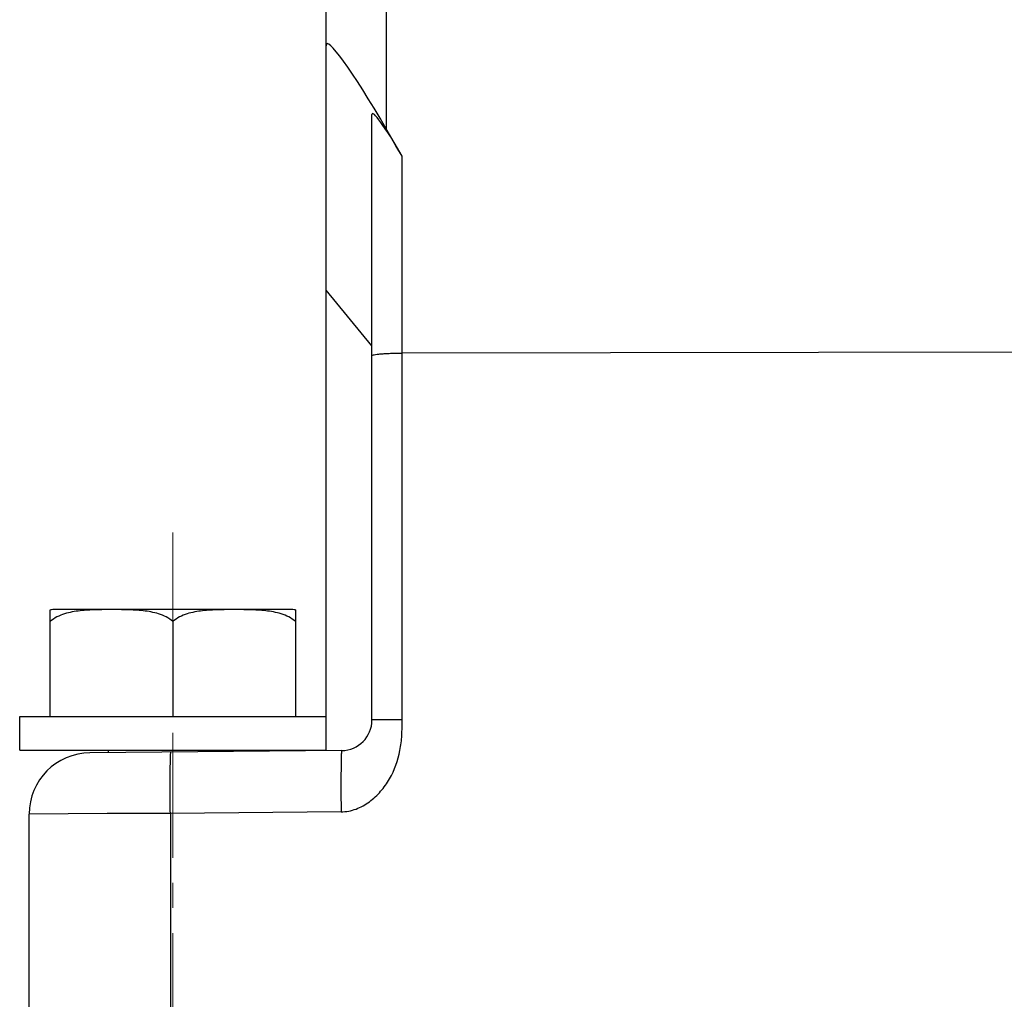
# Model space of a CAD drawing. Units: millimetres. Extents: x 1558 to 2004, y -805 to -490.
# Drawn here: x 1737 to 1769, y -642 to -610 of the extents above; entities that cross this region are included whole.
import ezdxf

# ---------------------------------------------------------------- set-up
doc = ezdxf.new("R2010")
doc.units = ezdxf.units.MM
doc.header["$LTSCALE"] = 65.395
doc.linetypes.add('CENTER', pattern=[2, 1.25, -0.25, 0.25, -0.25])
doc.layers.get('0').update_dxf_attribs({"linetype": 'CONTINUOUS', "lineweight": 30})
doc.layers.add('02___PRT_ALL_AXES', color=7, linetype='CONTINUOUS')

msp = doc.modelspace()

# ---------------------------------------------------------------- linework, layer by layer
at = {"color": 7, "linetype": 'Continuous'}
for p, q in [((1748.882, -579.61), (1748.882, -613.747)), ((1746.917, -632.939), (1746.917, -579.958)), ((1748.417, -633.048), (1748.417, -613.286)), ((1749.4, -614.64), (1748.882, -613.747)), ((1749.4, -633.048), (1749.4, -614.64)), ((1748.417, -620.839), (1746.917, -619.02)), ((1769.917, -621.039), (1749.4, -621.071)), ((1749.4, -633.048), (1748.417, -633.048)), ((1747.426, -634.048), (1739.211, -634.12)), ((1747.408, -636.048), (1741.835, -636.097)), ((1739.774, -636.107), (1737.228, -636.12)), ((1737.228, -644.719), (1737.228, -636.12)), ((1741.835, -636.097), (1739.774, -636.107)), ((1741.835, -636.097), (1741.835, -644.614))]:
    msp.add_line(p, q, dxfattribs=at)
for centre, radius, start, end in [((1747.417, -633.048), 1, 270.5, 0), ((1739.228, -636.12), 2, 90.5, 180)]:
    msp.add_arc(centre, radius, start, end, dxfattribs=at)
for centre, major_axis in [((1748.917, -614.502), (-1.977, 3.529)), ((1749.417, -615.018), (-0.989, 1.765))]:
    msp.add_ellipse(centre, major_axis=major_axis, ratio=0.08489, start_param=-1.402986, end_param=0.150357, dxfattribs=at)
for points, knots in [([(1748.417, -621.158), (1748.417, -621.15), (1748.449, -621.134), (1748.5, -621.122), (1748.593, -621.108), (1748.712, -621.095), (1748.859, -621.085), (1749.091, -621.074), (1749.274, -621.071), (1749.4, -621.071)], [0, 0, 0, 0, 0.025356, 0.083472, 0.175566, 0.298596, 0.448417, 0.619688, 1, 1, 1, 1]), ([(1747.408, -636.048), (1747.574, -636.046), (1747.908, -635.98), (1748.346, -635.732), (1748.712, -635.388), (1749.098, -634.845), (1749.325, -634.206), (1749.399, -633.546), (1749.4, -633.214), (1749.4, -633.048)], [0, 0, 0, 0, 0.124982, 0.250089, 0.375246, 0.500453, 0.749869, 0.874946, 1, 1, 1, 1]), ([(1741.835, -636.097), (1741.834, -635.967), (1741.832, -635.712), (1741.831, -635.341), (1741.831, -635), (1741.833, -634.74), (1741.834, -634.556), (1741.836, -634.439), (1741.838, -634.339), (1741.84, -634.255), (1741.843, -634.189), (1741.845, -634.145), (1741.848, -634.12), (1741.849, -634.107), (1741.85, -634.101), (1741.852, -634.097), (1741.853, -634.097)], [0, 0, 0, 0, 0.194803, 0.382485, 0.55523, 0.706633, 0.772524, 0.830968, 0.881389, 0.923354, 0.956439, 0.980304, 0.988729, 0.994799, 0.998519, 1, 1, 1, 1]), ([(1747.426, -634.048), (1747.425, -634.048), (1747.424, -634.052), (1747.422, -634.059), (1747.421, -634.071), (1747.419, -634.097), (1747.416, -634.14), (1747.414, -634.206), (1747.411, -634.29), (1747.409, -634.39), (1747.408, -634.507), (1747.406, -634.691), (1747.404, -634.951), (1747.404, -635.293), (1747.405, -635.663), (1747.407, -635.918), (1747.408, -636.048)], [0, 0, 0, 0, 0.001476, 0.005195, 0.011265, 0.019691, 0.043556, 0.076641, 0.118606, 0.169028, 0.227472, 0.293363, 0.444767, 0.617513, 0.805196, 1, 1, 1, 1])]:
    msp.add_open_spline(points, degree=3, knots=knots, dxfattribs=at)
at = {"layer": '02___PRT_ALL_AXES', "color": 1, "linetype": 'CENTER', "lineweight": 0, "ltscale": 0.05}
msp.add_line((1741.917, -626.925), (1741.917, -661.85), dxfattribs=at)
at = {"layer": '02___PRT_ALL_AXES', "color": 7, "linetype": 'Continuous'}
for p, q in [((1737.917, -632.939), (1737.917, -629.455)), ((1745.754, -629.439), (1738.081, -629.439)), ((1745.917, -629.455), (1745.917, -632.939)), ((1741.917, -629.836), (1741.917, -632.939)), ((1736.917, -634.039), (1736.917, -632.939)), ((1736.917, -632.939), (1746.917, -632.939)), ((1746.917, -634.039), (1746.917, -632.939)), ((1736.917, -634.039), (1746.917, -634.039)), ((1739.817, -634.114), (1739.817, -634.039)), ((1744.017, -634.078), (1744.017, -634.039))]:
    msp.add_line(p, q, dxfattribs=at)
for centre, start, end in [((1738.081, -630.317), 90.007, 100.7279), ((1745.754, -630.317), 79.2721, 89.993)]:
    msp.add_arc(centre, 0.878, start, end, dxfattribs=at)
for points, knots in [([(1741.917, -629.836), (1741.787, -629.717), (1741.541, -629.6), (1741.203, -629.518), (1740.947, -629.482), (1740.69, -629.461), (1740.346, -629.447), (1739.917, -629.444), (1739.488, -629.447), (1739.145, -629.461), (1738.888, -629.482), (1738.631, -629.518), (1738.294, -629.6), (1738.047, -629.717), (1737.917, -629.836)], [0, 0, 0, 0, 0.127051, 0.189551, 0.251761, 0.313858, 0.375914, 0.499998, 0.624081, 0.686138, 0.748235, 0.810447, 0.872952, 1, 1, 1, 1]), ([(1745.917, -629.836), (1745.787, -629.717), (1745.541, -629.6), (1745.203, -629.518), (1744.947, -629.482), (1744.69, -629.461), (1744.346, -629.447), (1743.917, -629.444), (1743.488, -629.447), (1743.145, -629.461), (1742.888, -629.482), (1742.631, -629.518), (1742.294, -629.6), (1742.047, -629.717), (1741.917, -629.836)], [0, 0, 0, 0, 0.127049, 0.189553, 0.251765, 0.313862, 0.375918, 0.500002, 0.624085, 0.686142, 0.748238, 0.810448, 0.872949, 1, 1, 1, 1])]:
    msp.add_open_spline(points, degree=3, knots=knots, dxfattribs=at)

doc.saveas('drawing.dxf')
